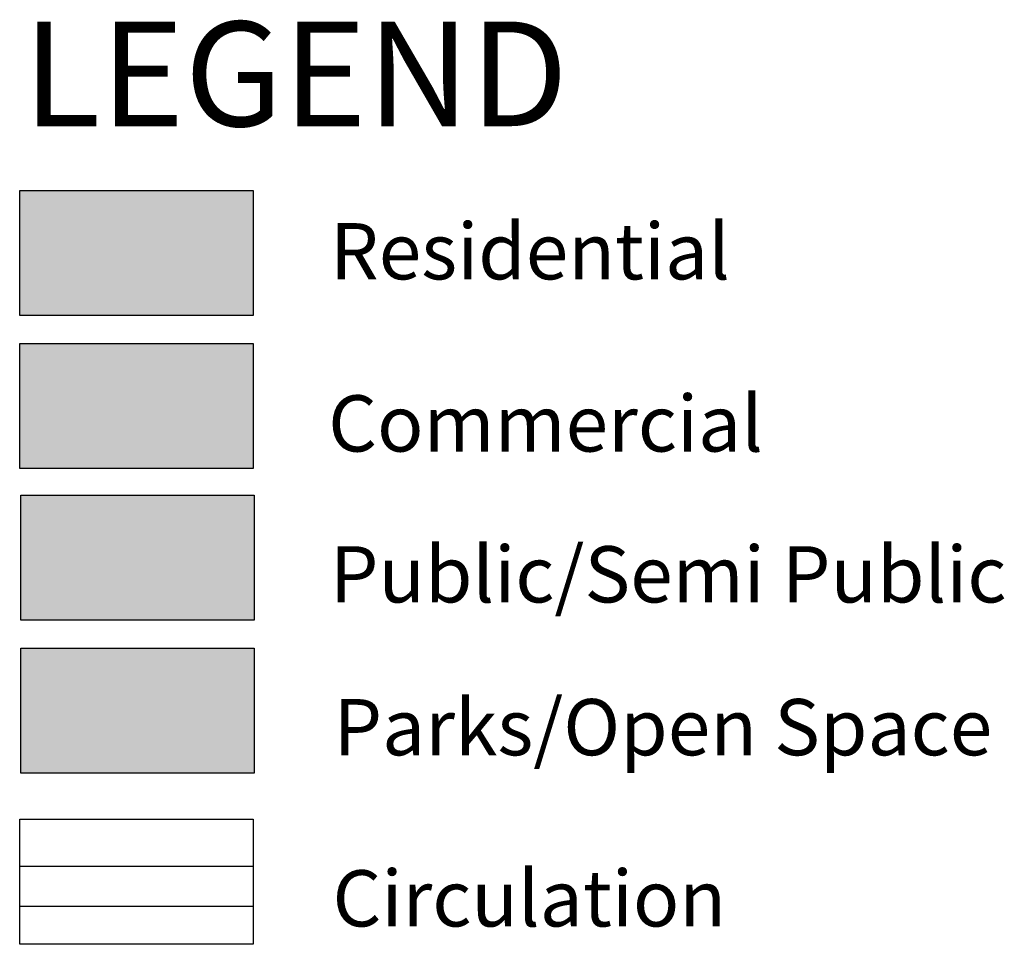
# Model space of a CAD drawing. Units: metres. Extents: x 979 to 1194, y 508 to 650.
# Drawn here: x 1141 to 1160, y 573 to 591 of the extents above; entities that cross this region are included whole.
import ezdxf

# ---------------------------------------------------------------- set-up
doc = ezdxf.new("R2010")
doc.units = ezdxf.units.M
for name, color, linetype in [('BLUE', 5, 'Continuous'), ('GREEN', 61, 'Continuous'), ('Legend', 7, 'Continuous'), ('RED', 1, 'Continuous'), ('TEXT', 7, 'Continuous'), ('YELLOW', 2, 'Continuous')]:
    doc.layers.add(name, color=color, linetype=linetype)
doc.styles.get("Standard").update_dxf_attribs({"font": 'ARIAL.TTF', "height": 2})

msp = doc.modelspace()

# ---------------------------------------------------------------- hatches: boundary and pattern name
at = {"layer": 'BLUE'}
msp.add_hatch(color=256, dxfattribs=at).paths.add_polyline_path([(1141.208, 581.658), (1141.208, 579.269), (1145.673, 579.269), (1145.673, 581.658)])
at = {"layer": 'GREEN'}
msp.add_hatch(color=256, dxfattribs=at).paths.add_polyline_path([(1145.673, 576.349), (1145.673, 578.738), (1141.208, 578.738), (1141.208, 576.349)])
at = {"layer": 'RED'}
msp.add_hatch(color=256, dxfattribs=at).paths.add_polyline_path([(1145.657, 582.173), (1145.657, 584.562), (1141.193, 584.562), (1141.193, 582.173)])
at = {"layer": 'YELLOW'}
msp.add_hatch(color=256, dxfattribs=at).paths.add_polyline_path([(1145.657, 585.092), (1145.657, 587.482), (1141.193, 587.482), (1141.193, 585.092)])

# ---------------------------------------------------------------- linework, layer by layer
at = {"ltscale": 0.35}
for p, q in [((1141.193, 587.482), (1145.657, 587.482)), ((1141.193, 585.092), (1141.193, 587.482)), ((1145.657, 587.482), (1145.657, 585.092)), ((1145.657, 585.092), (1141.193, 585.092)), ((1141.193, 584.562), (1145.657, 584.562)), ((1141.193, 582.173), (1141.193, 584.562)), ((1145.657, 584.562), (1145.657, 582.173)), ((1145.657, 582.173), (1141.193, 582.173)), ((1141.208, 581.658), (1145.673, 581.658)), ((1141.208, 579.269), (1141.208, 581.658)), ((1145.673, 581.658), (1145.673, 579.269)), ((1145.673, 579.269), (1141.208, 579.269)), ((1141.208, 578.738), (1145.673, 578.738)), ((1141.208, 576.349), (1141.208, 578.738)), ((1145.673, 578.738), (1145.673, 576.349)), ((1145.673, 576.349), (1141.208, 576.349)), ((1141.202, 574.568), (1145.653, 574.568)), ((1145.653, 573.796), (1141.202, 573.796))]:
    msp.add_line(p, q, dxfattribs=at)
for points in [[(1141.193, 587.482), (1145.657, 587.482), (1145.657, 585.092), (1141.193, 585.092)], [(1141.193, 584.562), (1145.657, 584.562), (1145.657, 582.173), (1141.193, 582.173)], [(1141.208, 581.658), (1145.673, 581.658), (1145.673, 579.269), (1141.208, 579.269)], [(1141.208, 578.738), (1145.673, 578.738), (1145.673, 576.349), (1141.208, 576.349)], [(1141.188, 575.465), (1145.653, 575.465), (1145.653, 573.076), (1141.188, 573.076)]]:
    msp.add_lwpolyline(points, close=True)

# ---------------------------------------------------------------- texts
at = {"layer": 'Legend', "insert": (1141.252, 590.712), "char_height": 2, "width": 42.19215, "attachment_point": 1}
msp.add_mtext('{\\fArial|b1|i0|c0|p34;LEGEND}', dxfattribs=at)
at = {"layer": 'TEXT', "char_height": 1.0752, "attachment_point": 1}
for s, insert, width in [('{\\fArial|b1|i0|c0|p34;Residential}', (1147.124, 586.86), 10.24848), ('{\\fArial|b1|i0|c0|p34;Commercial}', (1147.088, 583.569), 10.24848), ('{\\fArial|b1|i0|c0|p34;Public/Semi Public}', (1147.122, 580.685), 16.95864), ('{\\fArial|b1|i0|c0|p34;Parks/Open Space}', (1147.191, 577.764), 18.06552), ('{\\fArial|b1|i0|c0|p34;Circulation}', (1147.171, 574.492), 10.24848)]:
    msp.add_mtext(s, dxfattribs=dict(at, insert=insert, width=width))

doc.saveas('drawing.dxf')
